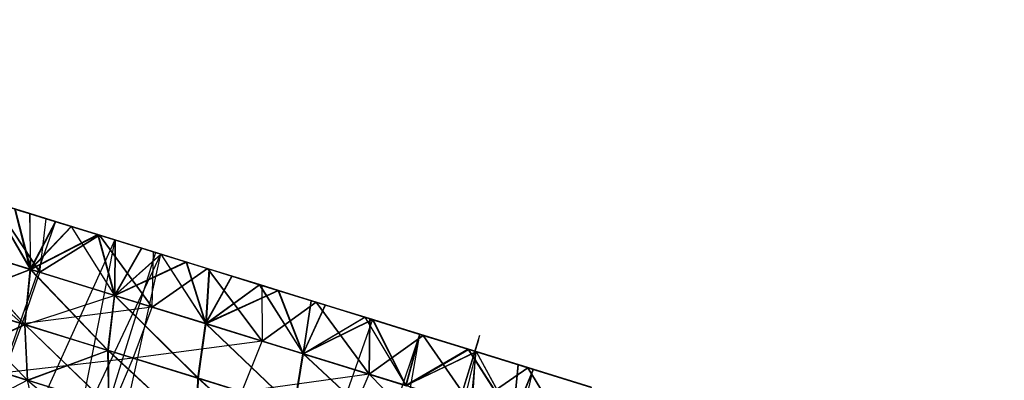
# Model space of a CAD drawing. Units: millimetres. Extents: x 170 to 980, y 127 to 925.
# Drawn here: x 195 to 196, y 777 to 777 of the extents above; entities that cross this region are included whole.
import ezdxf

# ---------------------------------------------------------------- set-up
doc = ezdxf.new("R2010")
doc.units = ezdxf.units.MM
doc.layers.add('COTA', color=1, linetype='Continuous')
doc.layers.add('RUBINETTOS', color=2, linetype='Continuous')
doc.styles.get("Standard").update_dxf_attribs({"font": 'arial.ttf'})
doc.dimstyles.new('Milímetros', dxfattribs={"dimtxt": 11, "dimasz": 5, "dimexe": 3, "dimexo": 10, "dimgap": 3, "dimtad": 1, "dimtxsty": 'Standard', "dimblk": 'DOT', "dimcen": 2.5, "dimadec": 0, "dimazin": 0, "dimtfac": 1, "dimtmove": 0, "dimatfit": 3, "dimldrblk": 'DOT', "dimfxl": 0, "dimarcsym": 0})

# ---------------------------------------------------------------- blocks, each defined once
blk = doc.blocks.new('_Dot')
at = {"color": 0, "linetype": 'ByBlock', "lineweight": -2}
blk.add_line((-0.5, 0), (-1, 0), dxfattribs=at)
at = {"color": 0, "linetype": 'ByBlock', "const_width": 0.5}
blk.add_lwpolyline([(-0.25, 0, 1), (0.25, 0, 1)], format="xyb", close=True, dxfattribs=at)
blk = doc.blocks.new('*D21')
at = {"layer": 'COTA', "color": 0, "lineweight": -2}
for p, q in [((186.0547, 790.5114), (186.0547, 911.688)), ((464.9841, 698.7234), (464.9841, 911.688)), ((191.0547, 908.688), (459.9841, 908.688))]:
    blk.add_line(p, q, dxfattribs=at)
at = {"layer": 'Defpoints', "color": 0}
for p in [(464.9841, 908.688), (186.0547, 780.5114), (464.9841, 688.7234)]:
    blk.add_point(p, dxfattribs=at)
at = {"layer": 'COTA', "color": 0, "lineweight": -2, "xscale": 5, "yscale": 5, "zscale": 5, "rotation": 180}
blk.add_blockref('_Dot', (186.0547, 908.688), dxfattribs=at)
at = {"layer": 'COTA', "color": 0, "lineweight": -2, "xscale": 5, "yscale": 5, "zscale": 5}
blk.add_blockref('_Dot', (464.9841, 908.688), dxfattribs=at)
at = {"layer": 'COTA', "color": 0, "insert": (325.5194, 917.3043), "char_height": 11, "attachment_point": 5}
blk.add_mtext('280', dxfattribs=at)

msp = doc.modelspace()

# ---------------------------------------------------------------- linework, layer by layer
at = {"layer": 'RUBINETTOS'}
for p, q in [((194.8774, 776.8264), (194.7957, 776.8517)), ((194.8108, 776.847), (194.8514, 776.7773)), ((194.8508, 776.8346), (194.8108, 776.847)), ((194.8111, 776.8469), (194.8518, 776.7773)), ((194.8111, 776.8469), (194.8511, 776.8346)), ((194.8678, 776.8294), (194.8138, 776.8461)), ((194.8138, 776.8461), (194.8611, 776.7744)), ((194.8138, 776.8461), (194.8678, 776.8294)), ((194.8611, 776.7744), (194.8138, 776.8461)), ((194.8357, 776.8393), (194.8774, 776.8264)), ((194.8514, 776.7773), (194.8357, 776.8393)), ((194.836, 776.8393), (194.8518, 776.7772)), ((194.8777, 776.8263), (194.836, 776.8393)), ((194.8508, 776.8346), (194.8514, 776.7773)), ((194.8933, 776.8215), (194.8508, 776.8346)), ((194.8511, 776.8346), (194.8937, 776.8214)), ((194.8518, 776.7773), (194.8511, 776.8346)), ((194.8611, 776.7744), (194.8678, 776.8294)), ((194.8611, 776.7744), (194.8678, 776.8294)), ((194.9226, 776.8124), (194.8678, 776.8294)), ((194.8678, 776.8294), (194.9226, 776.8124)), ((194.8774, 776.8264), (194.8106, 776.6378)), ((194.8514, 776.7773), (194.8774, 776.8264)), ((194.8514, 776.7773), (194.8933, 776.8215)), ((194.8518, 776.7772), (194.8777, 776.8263)), ((194.8937, 776.8214), (194.8518, 776.7773)), ((194.9383, 776.8076), (194.8774, 776.8264)), ((194.8774, 776.8264), (194.9207, 776.813)), ((194.9211, 776.8129), (194.8777, 776.8263)), ((194.8933, 776.8215), (194.938, 776.7506)), ((194.9383, 776.8076), (194.8933, 776.8215)), ((194.8937, 776.8214), (194.9383, 776.8076)), ((194.9383, 776.7504), (194.8937, 776.8214)), ((194.8611, 776.7744), (194.7444, 776.8104)), ((194.7444, 776.8104), (194.843, 776.7215)), ((194.7444, 776.8104), (194.843, 776.7215)), ((194.8611, 776.7744), (194.7444, 776.8104)), ((194.9207, 776.813), (194.8514, 776.7773)), ((194.8518, 776.7772), (194.9211, 776.8129)), ((194.9383, 776.8076), (194.8551, 776.624)), ((194.8611, 776.7744), (194.9226, 776.8124)), ((194.9226, 776.8124), (194.8611, 776.7744)), ((194.9383, 776.8076), (194.8992, 776.6103)), ((194.9378, 776.7506), (194.9207, 776.813)), ((194.9207, 776.813), (194.9655, 776.7992)), ((194.9658, 776.7991), (194.9211, 776.8129)), ((194.9211, 776.8129), (194.9381, 776.7505)), ((194.9226, 776.8124), (194.9765, 776.7387)), ((194.9226, 776.8124), (194.9779, 776.7954)), ((194.9765, 776.7387), (194.9226, 776.8124)), ((194.9383, 776.8076), (194.938, 776.7506)), ((194.9383, 776.8076), (194.9856, 776.793)), ((194.9856, 776.793), (194.9383, 776.8076)), ((194.9386, 776.8075), (194.9383, 776.7504)), ((194.7728, 776.8017), (194.8514, 776.7773)), ((194.773, 776.8016), (194.8458, 776.7206)), ((194.8514, 776.7773), (194.773, 776.8016)), ((194.7732, 776.8016), (194.8518, 776.7773)), ((194.8518, 776.7772), (194.7734, 776.8015)), ((194.7734, 776.8015), (194.8461, 776.7205)), ((194.9378, 776.7506), (194.9655, 776.7992)), ((194.9658, 776.7991), (194.9381, 776.7505)), ((195.0098, 776.7855), (194.9658, 776.7991)), ((194.8992, 776.6103), (194.9856, 776.793)), ((194.98, 776.7947), (194.9208, 776.6037)), ((194.98, 776.7947), (194.9208, 776.6037)), ((194.938, 776.7506), (194.9856, 776.793)), ((194.9859, 776.7929), (194.9383, 776.7504)), ((194.9421, 776.5971), (194.9856, 776.793)), ((194.9765, 776.7387), (194.9779, 776.7954)), ((194.9765, 776.7387), (194.9779, 776.7954)), ((194.9855, 776.793), (195.0114, 776.785)), ((194.9856, 776.793), (195.2027, 776.7258)), ((194.9856, 776.793), (195.0317, 776.7216)), ((195.035, 776.7776), (194.9856, 776.793)), ((194.9856, 776.793), (195.0334, 776.7782)), ((195.032, 776.7215), (194.9859, 776.7929)), ((194.9859, 776.7929), (195.0354, 776.7775)), ((194.8514, 776.7773), (194.7682, 776.7447)), ((194.8518, 776.7773), (194.7685, 776.7446)), ((194.8458, 776.7206), (194.8514, 776.7773)), ((194.8458, 776.7207), (194.8514, 776.7773)), ((194.8461, 776.7205), (194.8518, 776.7773)), ((194.8461, 776.7205), (194.8518, 776.7772)), ((194.8514, 776.7773), (194.931, 776.6942)), ((194.8514, 776.7773), (194.9312, 776.6942)), ((194.938, 776.7506), (194.8514, 776.7773)), ((194.9378, 776.7506), (194.8514, 776.7773)), ((194.8518, 776.7773), (194.9383, 776.7504)), ((194.8518, 776.7772), (194.9314, 776.6942)), ((194.9381, 776.7505), (194.8518, 776.7772)), ((195.0114, 776.785), (194.9378, 776.7506)), ((194.9381, 776.7505), (195.0117, 776.7849)), ((194.9765, 776.7387), (195.0334, 776.7781)), ((195.0334, 776.7781), (194.9765, 776.7387)), ((195.0314, 776.7217), (195.0114, 776.785)), ((195.0114, 776.785), (195.0583, 776.7705)), ((195.0117, 776.7849), (195.0317, 776.7215)), ((195.0317, 776.7216), (195.035, 776.7776)), ((195.0354, 776.7775), (195.032, 776.7215)), ((195.0334, 776.7782), (195.0891, 776.7609)), ((195.0334, 776.7781), (195.0896, 776.7037)), ((195.0896, 776.7037), (195.0334, 776.7781)), ((195.0891, 776.7609), (195.035, 776.7777)), ((195.0866, 776.7617), (195.035, 776.7776)), ((195.0354, 776.7775), (195.0869, 776.7616)), ((194.843, 776.7215), (194.8611, 776.7744)), ((194.843, 776.7215), (194.8611, 776.7744)), ((194.8611, 776.7744), (194.9765, 776.7387)), ((194.8611, 776.7744), (194.9765, 776.7387)), ((195.0314, 776.7217), (195.0583, 776.7705)), ((195.0317, 776.7215), (195.0586, 776.7704)), ((195.0583, 776.7705), (195.1059, 776.7557)), ((195.1063, 776.7556), (195.0586, 776.7704)), ((194.843, 776.7215), (194.7279, 776.7571)), ((194.843, 776.7215), (194.7279, 776.7571)), ((195.0317, 776.7216), (195.0866, 776.7617)), ((195.032, 776.7215), (195.0869, 776.7616)), ((195.1399, 776.7452), (195.0866, 776.7617)), ((195.0866, 776.7617), (195.1316, 776.6906)), ((195.132, 776.6906), (195.0869, 776.7616)), ((195.0869, 776.7616), (195.1402, 776.7451)), ((195.1448, 776.7437), (195.0891, 776.7609)), ((195.0891, 776.7609), (195.0896, 776.7037)), ((195.0891, 776.7609), (195.0896, 776.7037)), ((195.0891, 776.7609), (195.1448, 776.7437)), ((194.9383, 776.7504), (194.8461, 776.7205)), ((194.931, 776.6942), (194.9378, 776.7506)), ((194.9312, 776.6942), (194.938, 776.7506)), ((194.9314, 776.6942), (194.9381, 776.7505)), ((194.9316, 776.6941), (194.9383, 776.7504)), ((194.9378, 776.7506), (195.0234, 776.6657)), ((195.0314, 776.7217), (194.9378, 776.7506)), ((194.938, 776.7506), (195.0237, 776.6656)), ((195.0317, 776.7216), (194.938, 776.7506)), ((194.9381, 776.7505), (195.0237, 776.6656)), ((195.0317, 776.7215), (194.9381, 776.7505)), ((194.9383, 776.7504), (195.024, 776.6655)), ((195.032, 776.7215), (194.9383, 776.7504)), ((195.1059, 776.7557), (195.0314, 776.7217)), ((195.0317, 776.7215), (195.1063, 776.7556)), ((195.1314, 776.6907), (195.1059, 776.7557)), ((195.1059, 776.7557), (195.1541, 776.7408)), ((195.1063, 776.7556), (195.1317, 776.6906)), ((195.1544, 776.7407), (195.1063, 776.7556)), ((194.7682, 776.7447), (194.8458, 776.7207)), ((194.7684, 776.7446), (194.8487, 776.6635)), ((194.8458, 776.7206), (194.7684, 776.7446)), ((194.7685, 776.7446), (194.8461, 776.7205)), ((194.7687, 776.7445), (194.8461, 776.7205)), ((194.9765, 776.7387), (194.843, 776.7215)), ((194.9765, 776.7387), (194.843, 776.7215)), ((194.9569, 776.6862), (194.9765, 776.7387)), ((194.9569, 776.6862), (194.9765, 776.7387)), ((194.9765, 776.7387), (195.0896, 776.7037)), ((194.9765, 776.7387), (195.0896, 776.7037)), ((195.0896, 776.7037), (195.1448, 776.7437)), ((195.1448, 776.7437), (195.0896, 776.7037)), ((195.1541, 776.7408), (195.1314, 776.6907)), ((195.1316, 776.6906), (195.1399, 776.7452)), ((195.1317, 776.6906), (195.1544, 776.7407)), ((195.132, 776.6906), (195.1402, 776.7451)), ((195.1949, 776.7282), (195.1399, 776.7452)), ((195.1402, 776.7451), (195.1953, 776.7281)), ((195.2001, 776.7266), (195.1448, 776.7437)), ((195.1448, 776.7437), (195.1995, 776.6696)), ((195.1995, 776.6696), (195.1448, 776.7437)), ((195.1448, 776.7437), (195.2001, 776.7266)), ((195.1541, 776.7408), (195.2027, 776.7258)), ((195.203, 776.7257), (195.1544, 776.7407)), ((195.1316, 776.6906), (195.1949, 776.7282)), ((195.1953, 776.7281), (195.132, 776.6906)), ((195.2514, 776.7107), (195.1949, 776.7282)), ((195.1949, 776.7282), (195.237, 776.658)), ((195.1953, 776.7281), (195.2517, 776.7106)), ((195.2373, 776.658), (195.1953, 776.7281)), ((195.2001, 776.7266), (195.1995, 776.6696)), ((195.1995, 776.6696), (195.2001, 776.7266)), ((195.2549, 776.7096), (195.2001, 776.7266)), ((195.2001, 776.7266), (195.2549, 776.7096)), ((194.8458, 776.7207), (194.7728, 776.6869)), ((194.8461, 776.7205), (194.7732, 776.6869)), ((194.8461, 776.7205), (194.7734, 776.6868)), ((194.8246, 776.671), (194.843, 776.7215)), ((194.8246, 776.671), (194.843, 776.7215)), ((194.843, 776.7215), (194.9569, 776.6862)), ((194.843, 776.7215), (194.9569, 776.6862)), ((194.8487, 776.6635), (194.8458, 776.7207)), ((194.8458, 776.7207), (194.9312, 776.6942)), ((194.8487, 776.6635), (194.8458, 776.7206)), ((194.931, 776.6942), (194.8458, 776.7206)), ((194.8458, 776.7206), (194.932, 776.6377)), ((194.849, 776.6634), (194.8461, 776.7205)), ((194.8461, 776.7205), (194.9316, 776.6941)), ((194.9314, 776.6942), (194.8461, 776.7205)), ((194.8461, 776.7205), (194.9323, 776.6376)), ((194.849, 776.6634), (194.8461, 776.7205)), ((195.0234, 776.6657), (195.0314, 776.7217)), ((195.0237, 776.6656), (195.0317, 776.7216)), ((195.0237, 776.6656), (195.0317, 776.7215)), ((195.024, 776.6655), (195.032, 776.7215)), ((195.0314, 776.7217), (195.1221, 776.6351)), ((195.1314, 776.6907), (195.0314, 776.7217)), ((195.0317, 776.7216), (195.1223, 776.6351)), ((195.1316, 776.6906), (195.0317, 776.7216)), ((195.1317, 776.6906), (195.0317, 776.7215)), ((195.0317, 776.7215), (195.1224, 776.635)), ((195.032, 776.7215), (195.1227, 776.635)), ((195.132, 776.6906), (195.032, 776.7215)), ((195.2027, 776.7258), (195.1314, 776.6907)), ((195.1317, 776.6906), (195.203, 776.7257)), ((195.2027, 776.7258), (195.1362, 776.537)), ((195.2514, 776.7107), (195.2027, 776.7258)), ((195.2027, 776.7258), (195.2514, 776.7107)), ((195.2371, 776.658), (195.2027, 776.7258)), ((195.2517, 776.7106), (195.203, 776.7257)), ((195.203, 776.7257), (195.2374, 776.6579)), ((195.1872, 776.5212), (195.2514, 776.7107)), ((195.1995, 776.6696), (195.2549, 776.7096)), ((195.2549, 776.7096), (195.1995, 776.6696)), ((195.2165, 776.5122), (195.2514, 776.7107)), ((195.237, 776.658), (195.2514, 776.7107)), ((195.2514, 776.7107), (195.2371, 776.658)), ((195.2371, 776.658), (195.2514, 776.7107)), ((195.2373, 776.658), (195.2517, 776.7106)), ((195.2374, 776.6579), (195.2517, 776.7106)), ((195.3127, 776.7093), (195.2486, 776.5023)), ((195.2514, 776.7107), (195.3091, 776.6929)), ((195.3091, 776.6929), (195.2514, 776.7107)), ((195.2514, 776.7107), (195.301, 776.6954)), ((195.2517, 776.7106), (195.3094, 776.6928)), ((195.3014, 776.6952), (195.2517, 776.7106)), ((195.309, 776.6929), (195.2549, 776.7096)), ((195.2549, 776.7096), (195.3051, 776.637)), ((195.3051, 776.637), (195.2549, 776.7096)), ((195.2549, 776.7096), (195.309, 776.6929)), ((195.0896, 776.7037), (194.9569, 776.6862)), ((195.0896, 776.7037), (194.9569, 776.6862)), ((195.0687, 776.6517), (195.0896, 776.7037)), ((195.0687, 776.6517), (195.0896, 776.7037)), ((195.0896, 776.7037), (195.1995, 776.6696)), ((195.0896, 776.7037), (195.1995, 776.6696)), ((195.2489, 776.5021), (195.3118, 776.7053)), ((194.7728, 776.6869), (194.8487, 776.6635)), ((194.8487, 776.6635), (194.773, 776.6869)), ((194.7732, 776.6869), (194.849, 776.6634)), ((194.7734, 776.6868), (194.849, 776.6634)), ((194.9569, 776.6862), (194.8246, 776.671)), ((194.9569, 776.6862), (194.8246, 776.671)), ((194.9312, 776.6942), (194.8487, 776.6635)), ((194.9316, 776.6941), (194.849, 776.6634)), ((194.932, 776.6377), (194.931, 776.6942)), ((194.931, 776.6942), (195.0223, 776.6098)), ((195.0234, 776.6657), (194.931, 776.6942)), ((195.0237, 776.6656), (194.9312, 776.6942)), ((194.9322, 776.6377), (194.9312, 776.6942)), ((194.9312, 776.6942), (195.0226, 776.6097)), ((195.0237, 776.6656), (194.9314, 776.6942)), ((194.9314, 776.6942), (195.0226, 776.6097)), ((194.9323, 776.6376), (194.9314, 776.6942)), ((195.024, 776.6655), (194.9316, 776.6941)), ((194.9316, 776.6941), (195.0229, 776.6096)), ((194.9325, 776.6375), (194.9316, 776.6941)), ((194.9359, 776.6365), (194.9569, 776.6862)), ((194.9359, 776.6365), (194.9569, 776.6862)), ((194.9569, 776.6862), (195.0687, 776.6517)), ((194.9569, 776.6862), (195.0687, 776.6517)), ((195.1221, 776.6351), (195.1314, 776.6907)), ((195.1223, 776.6351), (195.1316, 776.6906)), ((195.1224, 776.635), (195.1317, 776.6906)), ((195.1227, 776.635), (195.132, 776.6906)), ((195.1314, 776.6907), (195.2371, 776.658)), ((195.237, 776.658), (195.1316, 776.6906)), ((195.1316, 776.6906), (195.2263, 776.6029)), ((195.1317, 776.6906), (195.2374, 776.6579)), ((195.132, 776.6906), (195.2267, 776.6028)), ((195.2373, 776.658), (195.132, 776.6906)), ((195.237, 776.658), (195.3091, 776.6929)), ((195.301, 776.6954), (195.2371, 776.658)), ((195.3094, 776.6928), (195.2373, 776.658)), ((195.2374, 776.6579), (195.3014, 776.6952)), ((195.3091, 776.6929), (195.2614, 776.4983)), ((195.2902, 776.4893), (195.3091, 776.6929)), ((195.3469, 776.624), (195.301, 776.6954)), ((195.301, 776.6954), (195.3524, 776.6795)), ((195.3014, 776.6952), (195.3472, 776.624)), ((195.3527, 776.6794), (195.3014, 776.6952)), ((195.3051, 776.637), (195.309, 776.6929)), ((195.3051, 776.637), (195.309, 776.6929)), ((195.3621, 776.6764), (195.309, 776.6929)), ((195.309, 776.6929), (195.3621, 776.6764)), ((195.3091, 776.6929), (195.3678, 776.6747)), ((195.3091, 776.6929), (195.3468, 776.6241)), ((195.3678, 776.6747), (195.3091, 776.6929)), ((195.3094, 776.6928), (195.3681, 776.6746)), ((195.3471, 776.624), (195.3094, 776.6928)), ((195.3051, 776.637), (195.3621, 776.6764)), ((195.3621, 776.6764), (195.3051, 776.637)), ((195.3469, 776.624), (195.3524, 776.6795)), ((195.3472, 776.624), (195.3527, 776.6794)), ((195.3524, 776.6795), (195.4053, 776.6631)), ((195.4056, 776.663), (195.3527, 776.6794)), ((195.414, 776.6604), (195.3621, 776.6764)), ((195.3621, 776.6764), (195.4053, 776.606)), ((195.3621, 776.6764), (195.414, 776.6604)), ((195.4053, 776.606), (195.3621, 776.6764)), ((194.8246, 776.671), (194.9359, 776.6365)), ((194.8246, 776.671), (194.9359, 776.6365)), ((195.0223, 776.6098), (195.0234, 776.6657)), ((195.0226, 776.6097), (195.0237, 776.6656)), ((195.0226, 776.6097), (195.0237, 776.6656)), ((195.0229, 776.6096), (195.024, 776.6655)), ((195.0234, 776.6657), (195.1188, 776.5799)), ((195.1221, 776.6351), (195.0234, 776.6657)), ((195.1223, 776.6351), (195.0237, 776.6656)), ((195.0237, 776.6656), (195.119, 776.5798)), ((195.0237, 776.6656), (195.1191, 776.5798)), ((195.1224, 776.635), (195.0237, 776.6656)), ((195.1227, 776.635), (195.024, 776.6655)), ((195.024, 776.6655), (195.1193, 776.5798)), ((195.1995, 776.6696), (195.0687, 776.6517)), ((195.1995, 776.6696), (195.0687, 776.6517)), ((195.1771, 776.6181), (195.1995, 776.6696)), ((195.1771, 776.6181), (195.1995, 776.6696)), ((195.1995, 776.6696), (195.2813, 776.5859)), ((195.3051, 776.637), (195.1995, 776.6696)), ((195.1995, 776.6696), (195.2813, 776.5859)), ((195.3051, 776.637), (195.1995, 776.6696)), ((195.3678, 776.6747), (195.2902, 776.4893)), ((195.3232, 776.4791), (195.3678, 776.6747)), ((195.3678, 776.6747), (195.3468, 776.6241)), ((195.3471, 776.624), (195.3681, 776.6746)), ((195.3678, 776.6747), (195.4272, 776.6563)), ((195.4272, 776.6563), (195.3678, 776.6747)), ((195.3681, 776.6746), (195.4275, 776.6562)), ((194.8487, 776.6635), (194.7874, 776.6322)), ((194.8608, 776.6095), (194.8487, 776.6635)), ((194.932, 776.6377), (194.8487, 776.6635)), ((194.8487, 776.6635), (194.9415, 776.5846)), ((194.8487, 776.6635), (194.9322, 776.6377)), ((194.8608, 776.6095), (194.8487, 776.6635))]:
    msp.add_line(p, q, dxfattribs=at)

# ---------------------------------------------------------------- dimensions: what is measured, and where the dimension line sits
at = {"layer": 'COTA'}
dim = msp.add_linear_dim(base=(464.9841, 908.688), p1=(186.0547, 780.5114), p2=(464.9841, 688.7234), text='280', dimstyle='Milímetros', dxfattribs=at)
dim.commit()
dim.dimension.update_dxf_attribs({"geometry": '*D21', "text_midpoint": (325.5194, 917.3043)})

doc.saveas('drawing.dxf')
